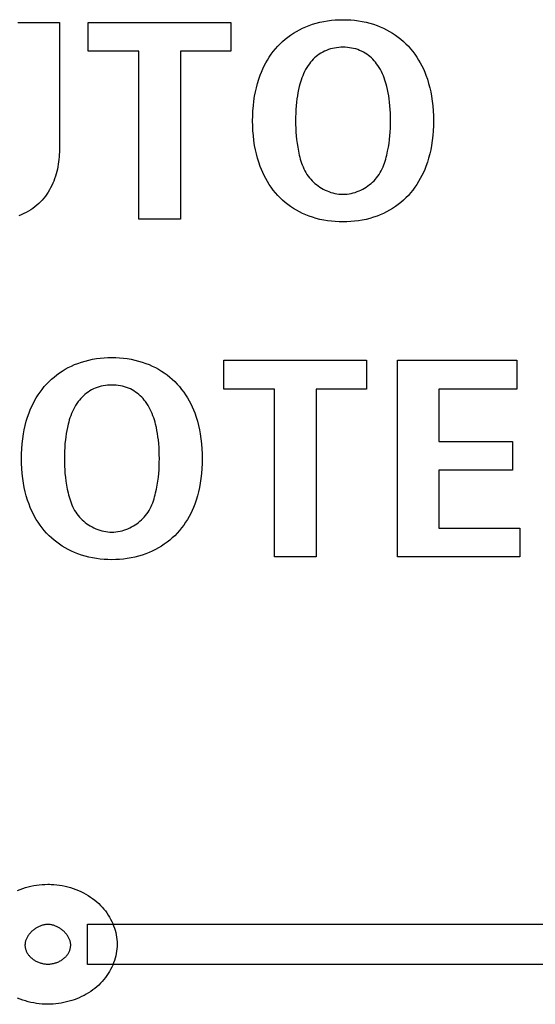
# Model space of a CAD drawing. Units: millimetres. Extents: x -17 to 420, y 0 to 297.
# Drawn here: x 68 to 69, y 126 to 127 of the extents above; entities that cross this region are included whole.
import ezdxf

# ---------------------------------------------------------------- set-up
doc = ezdxf.new("R2010")
doc.units = ezdxf.units.MM
doc.header["$LTSCALE"] = 23.1
doc.layers.add('003-ZADNI_PANEL', color=7, linetype='CONTINUOUS')

msp = doc.modelspace()

# ---------------------------------------------------------------- linework, layer by layer
at = {"layer": '003-ZADNI_PANEL', "color": 7, "linetype": 'Continuous'}
for p, q in [((68.1787621, 127.468446), (68.2420141, 127.468446)), ((68.2420141, 127.468446), (68.2420141, 127.2750231)), ((68.2858357, 127.4247968), (68.2858357, 127.468446)), ((68.2858357, 127.468446), (68.5027389, 127.468446)), ((68.5027389, 127.468446), (68.5027389, 127.4247968)), ((68.3629369, 127.4247968), (68.2858357, 127.4247968)), ((68.3629369, 127.1697339), (68.3629369, 127.4247968)), ((68.4261889, 127.4247968), (68.4261889, 127.1697339)), ((68.5027389, 127.4247968), (68.4261889, 127.4247968)), ((68.4261889, 127.1697339), (68.3629369, 127.1697339)), ((68.4919902, 126.9115384), (68.4919902, 126.9551876)), ((68.4919902, 126.9551876), (68.7089623, 126.9551876)), ((68.7089623, 126.9551876), (68.7089623, 126.9115384)), ((68.7557467, 126.6564755), (68.7557467, 126.9551876)), ((68.7557467, 126.9551876), (68.9370966, 126.9551876)), ((68.9370966, 126.9551876), (68.9370966, 126.9115384)), ((68.5690915, 126.9115384), (68.4919902, 126.9115384)), ((68.5690915, 126.6564755), (68.5690915, 126.9115384)), ((68.6323434, 126.9115384), (68.6323434, 126.6564755)), ((68.7089623, 126.9115384), (68.6323434, 126.9115384)), ((68.8189987, 126.9115384), (68.8189987, 126.8319375)), ((68.9370966, 126.9115384), (68.8189987, 126.9115384)), ((68.8189987, 126.8319375), (68.9306887, 126.8319375)), ((68.9306887, 126.8319375), (68.9306887, 126.7882883)), ((68.8189987, 126.7882883), (68.8189987, 126.7001247)), ((68.9306887, 126.7882883), (68.8189987, 126.7882883)), ((68.8189987, 126.7001247), (68.9420575, 126.7001247)), ((68.9420575, 126.7001247), (68.9420575, 126.6564755)), ((68.6323434, 126.6564755), (68.5690915, 126.6564755)), ((68.9420575, 126.6564755), (68.7557467, 126.6564755)), ((68.2844577, 126.0373611), (68.2844577, 126.098464)), ((68.2844577, 126.098464), (69.6018622, 126.098464)), ((69.6018622, 126.0373611), (68.2844577, 126.0373611))]:
    msp.add_line(p, q, dxfattribs=at)
for points in [[(68.6672239, 127.1655736), (68.6613268, 127.1658938), (68.6554545, 127.166431), (68.6496194, 127.167188), (68.6438339, 127.1681674), (68.6381103, 127.1693722), (68.6324611, 127.1708052), (68.6268987, 127.1724691), (68.6214354, 127.1743668), (68.6164741, 127.176334), (68.6116172, 127.178497), (68.6068734, 127.1808488), (68.6022515, 127.1833822), (68.5977601, 127.1860903), (68.593408, 127.1889658), (68.5892038, 127.1920017), (68.5851564, 127.195191), (68.5812743, 127.1985264), (68.5775664, 127.2020009), (68.5738478, 127.2058122), (68.5703297, 127.2097604), (68.5670087, 127.2138354), (68.5638814, 127.218027), (68.5609445, 127.2223248), (68.5581946, 127.2267189), (68.5556284, 127.2311988), (68.5532425, 127.2357545), (68.5510336, 127.2403757), (68.5489983, 127.2450523), (68.5471333, 127.2497739), (68.5449274, 127.2560544), (68.5429968, 127.262389), (68.5413266, 127.2687711), (68.5399017, 127.2751941), (68.5387073, 127.2816513), (68.5376028, 127.2890953), (68.5367681, 127.2965685), (68.5361892, 127.3040635), (68.5358522, 127.3115731), (68.5357429, 127.31909), (68.5358522, 127.3266068), (68.5361892, 127.3341164), (68.5367681, 127.3416114), (68.5376028, 127.3490846), (68.5387073, 127.3565286), (68.5399017, 127.3629858), (68.5413266, 127.3694088), (68.5429968, 127.3757909), (68.5449274, 127.3821255), (68.5471333, 127.388406), (68.5489983, 127.3931276), (68.5510336, 127.3978042), (68.5532425, 127.4024254), (68.5556284, 127.4069811), (68.5581946, 127.411461), (68.5609445, 127.4158551), (68.5638814, 127.4201529), (68.5670087, 127.4243445), (68.5703297, 127.4284195), (68.5738478, 127.4323677), (68.5775664, 127.436179), (68.5812743, 127.4396535), (68.5851564, 127.442989), (68.5892038, 127.4461782), (68.593408, 127.4492141), (68.5977601, 127.4520896), (68.6022515, 127.4547977), (68.6068734, 127.4573311), (68.6116172, 127.4596829), (68.6164741, 127.4618459), (68.6214354, 127.4638131), (68.6268987, 127.4657108), (68.6324611, 127.4673747), (68.6381103, 127.4688077), (68.6438339, 127.4700125), (68.6496194, 127.4709919), (68.6554545, 127.4717489), (68.6613268, 127.4722861), (68.6672239, 127.4726063), (68.6731333, 127.4727124)], [(68.6731333, 127.4727124), (68.6790428, 127.4726063), (68.6849399, 127.4722861), (68.6908122, 127.4717489), (68.6966473, 127.4709919), (68.7024328, 127.4700125), (68.7081564, 127.4688077), (68.7138056, 127.4673747), (68.719368, 127.4657108), (68.7248313, 127.4638131), (68.7297926, 127.4618459), (68.7346495, 127.4596829), (68.7393933, 127.4573311), (68.7440152, 127.4547977), (68.7485066, 127.4520896), (68.7528587, 127.4492141), (68.7570628, 127.4461782), (68.7611103, 127.442989), (68.7649923, 127.4396535), (68.7687003, 127.436179), (68.7724189, 127.4323677), (68.775937, 127.4284195), (68.779258, 127.4243445), (68.7823853, 127.4201529), (68.7853222, 127.4158551), (68.7880721, 127.411461), (68.7906383, 127.4069811), (68.7930242, 127.4024254), (68.7952331, 127.3978042), (68.7972684, 127.3931276), (68.7991334, 127.388406), (68.8013392, 127.3821255), (68.8032698, 127.3757909), (68.8049401, 127.3694088), (68.806365, 127.3629858), (68.8075593, 127.3565286), (68.8086639, 127.3490846), (68.8094986, 127.3416114), (68.8100774, 127.3341164), (68.8104145, 127.3266068), (68.8105237, 127.31909), (68.8104145, 127.3115731), (68.8100774, 127.3040635), (68.8094986, 127.2965685), (68.8086639, 127.2890953), (68.8075593, 127.2816513), (68.806365, 127.2751941), (68.8049401, 127.2687711), (68.8032698, 127.262389), (68.8013392, 127.2560544), (68.7991334, 127.2497739), (68.7972684, 127.2450523), (68.7952331, 127.2403757), (68.7930242, 127.2357545), (68.7906383, 127.2311988), (68.7880721, 127.2267189), (68.7853222, 127.2223248), (68.7823853, 127.218027), (68.779258, 127.2138354), (68.775937, 127.2097604), (68.7724189, 127.2058122), (68.7687003, 127.2020009), (68.7649923, 127.1985264), (68.7611103, 127.195191), (68.7570628, 127.1920017), (68.7528587, 127.1889658), (68.7485066, 127.1860903), (68.7440152, 127.1833822), (68.7393933, 127.1808488), (68.7346495, 127.178497), (68.7297926, 127.176334), (68.7248313, 127.1743668), (68.719368, 127.1724691), (68.7138056, 127.1708052), (68.7081564, 127.1693722), (68.7024328, 127.1681674), (68.6966473, 127.167188), (68.6908122, 127.166431), (68.6849399, 127.1658938), (68.6790428, 127.1655736), (68.6731333, 127.1654675), (68.6672239, 127.1655736)], [(68.6698577, 127.4307232), (68.6665932, 127.4305107), (68.6633506, 127.4301543), (68.660141, 127.4296522), (68.6569754, 127.4290027), (68.6538648, 127.428204), (68.6508202, 127.4272543), (68.6478525, 127.4261518), (68.6449729, 127.4248947), (68.6422204, 127.4234995), (68.6395663, 127.4219615), (68.6370119, 127.4202912), (68.6345589, 127.4184987), (68.6322087, 127.4165944), (68.6299627, 127.4145884), (68.6278225, 127.4124912), (68.6257895, 127.4103129), (68.6238652, 127.4080639), (68.6220512, 127.4057543), (68.619986, 127.4028653), (68.6180789, 127.3999075), (68.6163214, 127.3968872), (68.6147051, 127.3938104), (68.6132216, 127.3906833), (68.6118623, 127.387512), (68.610619, 127.3843027), (68.6094831, 127.3810615), (68.6084461, 127.3777945), (68.6074997, 127.3745079), (68.6066355, 127.3712077), (68.6055313, 127.3664885), (68.6045687, 127.3617552), (68.6037399, 127.3570088), (68.6030366, 127.3522503), (68.6024509, 127.3474806), (68.6018986, 127.3418202), (68.6014882, 127.3361483), (68.6012082, 127.3304675), (68.601047, 127.3247804), (68.600993, 127.31909), (68.6010389, 127.3133989), (68.601194, 127.3077107), (68.601472, 127.302029), (68.6018864, 127.2963573), (68.6024509, 127.2906994), (68.6032221, 127.2847437), (68.6041763, 127.2788053), (68.6053139, 127.2728821), (68.6066355, 127.2669722), (68.6073888, 127.2639379), (68.608202, 127.2609124), (68.6090861, 127.2579016), (68.610052, 127.2549112), (68.6111109, 127.2519472), (68.6122737, 127.2490153), (68.6135515, 127.2461213), (68.6149553, 127.2432712), (68.6164961, 127.2404707), (68.618185, 127.2377257), (68.620033, 127.2350421), (68.6220512, 127.2324256), (68.6239444, 127.2302168), (68.6259666, 127.2280694), (68.6281106, 127.2259902), (68.6303693, 127.2239857), (68.6327354, 127.2220625), (68.6352018, 127.2202273), (68.6377614, 127.2184866), (68.6404069, 127.2168472), (68.6431313, 127.2153155), (68.6459273, 127.2138984), (68.6487878, 127.2126022), (68.6517056, 127.2114338), (68.6546736, 127.2103997), (68.6576845, 127.2095065), (68.6607313, 127.2087608), (68.6638067, 127.2081694), (68.6669036, 127.2077387), (68.6700149, 127.2074754), (68.6731333, 127.2073862)], [(68.6731333, 127.2073862), (68.6762518, 127.2074754), (68.679363, 127.2077387), (68.68246, 127.2081694), (68.6855354, 127.2087608), (68.6885822, 127.2095065), (68.6915931, 127.2103997), (68.6945611, 127.2114338), (68.6974789, 127.2126022), (68.7003394, 127.2138984), (68.7031354, 127.2153155), (68.7058597, 127.2168472), (68.7085053, 127.2184866), (68.7110649, 127.2202273), (68.7135313, 127.2220625), (68.7158974, 127.2239857), (68.718156, 127.2259902), (68.7203, 127.2280694), (68.7223223, 127.2302168), (68.7242155, 127.2324256), (68.7262336, 127.2350421), (68.7280817, 127.2377257), (68.7297706, 127.2404707), (68.7313114, 127.2432712), (68.7327152, 127.2461213), (68.733993, 127.2490153), (68.7351558, 127.2519472), (68.7362147, 127.2549112), (68.7371806, 127.2579016), (68.7380647, 127.2609124), (68.7388778, 127.2639379), (68.7396312, 127.2669722), (68.7409528, 127.2728821), (68.7420904, 127.2788053), (68.7430445, 127.2847437), (68.7438158, 127.2906994), (68.7443803, 127.2963573), (68.7447947, 127.302029), (68.7450727, 127.3077107), (68.7452278, 127.3133989), (68.7452736, 127.31909), (68.7452196, 127.3247804), (68.7450584, 127.3304675), (68.7447784, 127.3361483), (68.7443681, 127.3418202), (68.7438158, 127.3474806), (68.7432301, 127.3522503), (68.7425268, 127.3570088), (68.7416979, 127.3617552), (68.7407354, 127.3664885), (68.7396312, 127.3712077), (68.7387669, 127.3745079), (68.7378205, 127.3777945), (68.7367836, 127.3810615), (68.7356477, 127.3843027), (68.7344043, 127.387512), (68.7330451, 127.3906833), (68.7315616, 127.3938104), (68.7299453, 127.3968872), (68.7281878, 127.3999075), (68.7262807, 127.4028653), (68.7242155, 127.4057543), (68.7224014, 127.4080639), (68.7204772, 127.4103129), (68.7184442, 127.4124912), (68.716304, 127.4145884), (68.714058, 127.4165944), (68.7117078, 127.4184987), (68.7092547, 127.4202912), (68.7067004, 127.4219615), (68.7040462, 127.4234995), (68.7012938, 127.4248947), (68.6984141, 127.4261518), (68.6954465, 127.4272543), (68.6924019, 127.428204), (68.6892913, 127.4290027), (68.6861257, 127.4296522), (68.6829161, 127.4301543), (68.6796735, 127.4305107), (68.6764089, 127.4307232), (68.6731333, 127.4307937), (68.6698577, 127.4307232)], [(68.2420141, 127.2750231), (68.241966, 127.2714286), (68.2418205, 127.2678006), (68.241576, 127.264146), (68.2412307, 127.2604715), (68.2407831, 127.2567839), (68.2402313, 127.2530899), (68.2395738, 127.2493964), (68.2388089, 127.2457101), (68.2379348, 127.2420377), (68.2369499, 127.2383861), (68.2358525, 127.2347621), (68.234641, 127.2311723), (68.2333135, 127.2276236), (68.2318686, 127.2241227), (68.2303044, 127.2206765), (68.2286193, 127.2172916), (68.2268116, 127.213975), (68.2248797, 127.2107332), (68.2228218, 127.2075732), (68.2206363, 127.2045016), (68.2183215, 127.2015253), (68.2158756, 127.1986511), (68.2132971, 127.1958856), (68.2105843, 127.1932357), (68.2077354, 127.1907082), (68.2047104, 127.1882781), (68.2015507, 127.1859791), (68.1982632, 127.18381), (68.1948545, 127.1817695), (68.1913314, 127.1798562), (68.1877005, 127.1780687), (68.1839687, 127.1764059), (68.1801425, 127.1748663)], [(68.3216647, 126.652209), (68.3157596, 126.6523157), (68.3098669, 126.6526363), (68.3039991, 126.6531738), (68.2981684, 126.6539309), (68.2923873, 126.6549104), (68.2866681, 126.6561151), (68.2810234, 126.6575478), (68.2754654, 126.6592113), (68.2700066, 126.6611084), (68.2650473, 126.6630757), (68.2601924, 126.6652389), (68.2554508, 126.6675909), (68.250831, 126.6701245), (68.2463417, 126.6728327), (68.2419917, 126.6757083), (68.2377897, 126.6787441), (68.2337442, 126.6819332), (68.2298641, 126.6852684), (68.226158, 126.6887425), (68.2224404, 126.6925541), (68.2189232, 126.6965026), (68.215603, 126.7005778), (68.2124765, 126.7047694), (68.2095403, 126.7090673), (68.2067911, 126.7134613), (68.2042256, 126.7179411), (68.2018403, 126.7224967), (68.1996319, 126.7271177), (68.1975971, 126.7317941), (68.1957325, 126.7365155), (68.1935269, 126.742796), (68.1915966, 126.7491306), (68.1899265, 126.7555127), (68.1885018, 126.7619357), (68.1873074, 126.7683929), (68.186203, 126.7758369), (68.1853683, 126.7833101), (68.1847895, 126.7908051), (68.1844524, 126.7983147), (68.1843432, 126.8058315), (68.1844524, 126.8133484), (68.1847895, 126.820858), (68.1853683, 126.828353), (68.186203, 126.8358261), (68.1873074, 126.8432702), (68.1885018, 126.8497274), (68.1899265, 126.8561503), (68.1915966, 126.8625324), (68.1935269, 126.868867), (68.1957325, 126.8751476), (68.1975971, 126.879869), (68.1996319, 126.8845453), (68.2018403, 126.8891664), (68.2042256, 126.8937219), (68.2067911, 126.8982018), (68.2095403, 126.9025958), (68.2124765, 126.9068937), (68.215603, 126.9110853), (68.2189232, 126.9151604), (68.2224404, 126.9191089), (68.226158, 126.9229206), (68.2298641, 126.9263947), (68.2337442, 126.9297298), (68.2377897, 126.9329189), (68.2419917, 126.9359548), (68.2463417, 126.9388304), (68.250831, 126.9415385), (68.2554508, 126.9440721), (68.2601924, 126.9464241), (68.2650473, 126.9485873), (68.2700066, 126.9505547), (68.2754654, 126.9524518), (68.2810234, 126.9541153), (68.2866681, 126.955548), (68.2923873, 126.9567527), (68.2981684, 126.9577322), (68.3039991, 126.9584892), (68.3098669, 126.9590267), (68.3157596, 126.9593474), (68.3216647, 126.959454)], [(68.3216647, 126.959454), (68.3275742, 126.9593483), (68.3334712, 126.9590284), (68.3393435, 126.9584913), (68.3451786, 126.9577344), (68.3509642, 126.9567548), (68.3566877, 126.9555498), (68.3623369, 126.9541167), (68.3678994, 126.9524525), (68.3733627, 126.9505547), (68.378324, 126.9485874), (68.3831809, 126.9464243), (68.3879246, 126.9440725), (68.3925465, 126.941539), (68.3970379, 126.938831), (68.40139, 126.9359555), (68.4055942, 126.9329196), (68.4096416, 126.9297304), (68.4135237, 126.9263951), (68.4172316, 126.9229206), (68.4209502, 126.9191093), (68.4244683, 126.9151611), (68.4277894, 126.9110861), (68.4309167, 126.9068946), (68.4338536, 126.9025967), (68.4366034, 126.8982027), (68.4391696, 126.8937227), (68.4415555, 126.889167), (68.4437644, 126.8845458), (68.4457997, 126.8798692), (68.4476648, 126.8751476), (68.4498706, 126.868867), (68.4518012, 126.8625324), (68.4534715, 126.8561504), (68.4548963, 126.8497274), (68.4560907, 126.8432702), (68.4571952, 126.8358262), (68.4580299, 126.828353), (68.4586088, 126.820858), (68.4589459, 126.8133484), (68.4590551, 126.8058315), (68.4589459, 126.7983147), (68.4586088, 126.7908051), (68.4580299, 126.7833101), (68.4571952, 126.7758369), (68.4560907, 126.7683929), (68.4548963, 126.7619357), (68.4534715, 126.7555127), (68.4518012, 126.7491306), (68.4498706, 126.742796), (68.4476648, 126.7365155), (68.4457997, 126.7317938), (68.4437644, 126.7271173), (68.4415555, 126.7224961), (68.4391696, 126.7179403), (68.4366034, 126.7134604), (68.4338536, 126.7090663), (68.4309167, 126.7047685), (68.4277894, 126.7005769), (68.4244683, 126.696502), (68.4209502, 126.6925537), (68.4172316, 126.6887425), (68.4135237, 126.685268), (68.4096416, 126.6819326), (68.4055942, 126.6787435), (68.40139, 126.6757076), (68.3970379, 126.6728321), (68.3925465, 126.670124), (68.3879246, 126.6675906), (68.3831809, 126.6652387), (68.378324, 126.6630757), (68.3733627, 126.6611084), (68.3678994, 126.6592105), (68.3623369, 126.6575464), (68.3566877, 126.6561132), (68.3509642, 126.6549083), (68.3451786, 126.6539287), (68.3393435, 126.6531718), (68.3334712, 126.6526347), (68.3275742, 126.6523147), (68.3216647, 126.652209)], [(68.3183925, 126.9174641), (68.3151314, 126.917251), (68.3118922, 126.9168941), (68.308686, 126.9163918), (68.3055237, 126.9157421), (68.3024163, 126.9149435), (68.2993748, 126.9139942), (68.2964101, 126.9128923), (68.2935333, 126.9116363), (68.2907806, 126.9102409), (68.2881263, 126.9087028), (68.2855718, 126.9070324), (68.2831186, 126.9052399), (68.2807681, 126.9033355), (68.2785218, 126.9013296), (68.2763813, 126.8992324), (68.2743479, 126.8970542), (68.2724231, 126.8948053), (68.2706084, 126.8924959), (68.2685421, 126.8896069), (68.2666337, 126.8866492), (68.2648748, 126.8836289), (68.2632571, 126.8805522), (68.261772, 126.8774251), (68.2604111, 126.8742539), (68.2591662, 126.8710446), (68.2580286, 126.8678034), (68.2569901, 126.8645363), (68.2560422, 126.8612496), (68.2551765, 126.8579493), (68.2540706, 126.8532302), (68.2531065, 126.848497), (68.2522763, 126.8437506), (68.2515718, 126.838992), (68.2509851, 126.8342221), (68.2504318, 126.8285619), (68.2500206, 126.8228899), (68.2497401, 126.8172091), (68.2495785, 126.811522), (68.2495244, 126.8058315), (68.2495704, 126.8001405), (68.2497258, 126.7944523), (68.2500044, 126.7887705), (68.2504196, 126.7830989), (68.2509851, 126.7774409), (68.2517576, 126.7714851), (68.2527134, 126.7655467), (68.2538528, 126.7596235), (68.2551765, 126.7537137), (68.2559312, 126.7506794), (68.2567457, 126.7476539), (68.2576312, 126.744643), (68.2585986, 126.7416527), (68.2596589, 126.7386887), (68.2608232, 126.7357568), (68.2621024, 126.7328629), (68.2635076, 126.7300128), (68.2650498, 126.7272124), (68.26674, 126.7244674), (68.2685892, 126.7217837), (68.2706084, 126.7191671), (68.2725014, 126.7169594), (68.2745232, 126.714813), (68.2766665, 126.7127345), (68.2789243, 126.7107307), (68.2812894, 126.7088081), (68.2837547, 126.7069734), (68.2863129, 126.7052331), (68.288957, 126.703594), (68.2916798, 126.7020625), (68.2944742, 126.7006453), (68.297333, 126.6993491), (68.3002491, 126.6981805), (68.3032153, 126.697146), (68.3062244, 126.6962524), (68.3092694, 126.6955061), (68.3123431, 126.6949139), (68.3154383, 126.6944824), (68.3185479, 126.6942181), (68.3216647, 126.6941278)], [(68.3216647, 126.6941278), (68.3247844, 126.6942159), (68.327897, 126.6944782), (68.3309954, 126.6949081), (68.3340723, 126.695499), (68.3371207, 126.6962442), (68.3401333, 126.697137), (68.343103, 126.698171), (68.3460225, 126.6993393), (68.3488849, 126.7006355), (68.3516828, 126.7020528), (68.354409, 126.7035846), (68.3570565, 126.7052244), (68.3596181, 126.7069654), (68.3620866, 126.7088011), (68.3644548, 126.7107248), (68.3667155, 126.7127299), (68.3688616, 126.7148097), (68.3708859, 126.7169577), (68.3727813, 126.7191671), (68.3748013, 126.7217836), (68.3766513, 126.7244672), (68.3783422, 126.7272121), (68.3798852, 126.7300125), (68.3812911, 126.7328625), (68.382571, 126.7357564), (68.3837359, 126.7386883), (68.3847968, 126.7416523), (68.3857648, 126.7446427), (68.3866507, 126.7476536), (68.3874657, 126.7506793), (68.3882207, 126.7537137), (68.3895448, 126.7596234), (68.3906846, 126.7655466), (68.3916405, 126.7714851), (68.3924131, 126.7774409), (68.3929786, 126.7830989), (68.3933939, 126.7887705), (68.3936724, 126.7944523), (68.3938279, 126.8001405), (68.3938739, 126.8058315), (68.3938198, 126.811522), (68.3936582, 126.8172091), (68.3933776, 126.82289), (68.3929664, 126.8285619), (68.3924131, 126.8342221), (68.3918262, 126.838992), (68.3911217, 126.8437505), (68.3902913, 126.8484969), (68.389327, 126.8532302), (68.3882207, 126.8579493), (68.3873547, 126.8612499), (68.3864064, 126.8645368), (68.3853675, 126.8678041), (68.3842294, 126.8710456), (68.3829839, 126.874255), (68.3816224, 126.8774264), (68.3801366, 126.8805534), (68.378518, 126.88363), (68.3767582, 126.8866501), (68.3748488, 126.8896074), (68.3727813, 126.8924959), (68.3709648, 126.8948056), (68.3690381, 126.8970547), (68.3670027, 126.899233), (68.36486, 126.9013302), (68.3626116, 126.903336), (68.3602589, 126.9052403), (68.3578035, 126.9070327), (68.3552469, 126.908703), (68.3525905, 126.9102409), (68.3498359, 126.9116363), (68.3469547, 126.9128934), (68.3439856, 126.9139961), (68.3409397, 126.914946), (68.3378279, 126.915745), (68.3346611, 126.9163946), (68.3314504, 126.9168968), (68.3282068, 126.9172531), (68.3249412, 126.9174654), (68.3216647, 126.9175353), (68.3183925, 126.9174641)], [(68.1781953, 126.1497144), (68.1821475, 126.1512987), (68.1861699, 126.1527444), (68.1902556, 126.1540487), (68.1943975, 126.1552092), (68.1985887, 126.1562233), (68.202822, 126.1570884), (68.2070904, 126.157802), (68.211387, 126.1583614), (68.2157047, 126.1587642), (68.2200364, 126.1590078), (68.2243752, 126.1590895), (68.2268003, 126.1590639), (68.2292241, 126.1589875)], [(68.2292241, 126.1589875), (68.2335263, 126.1587273), (68.2378138, 126.1583102), (68.2420798, 126.1577388), (68.2463174, 126.1570155), (68.2505196, 126.1561429), (68.2546796, 126.1551235), (68.2587905, 126.1539597), (68.2628454, 126.1526542), (68.2668374, 126.1512094), (68.2707596, 126.1496278), (68.2746052, 126.1479119), (68.2783672, 126.1460644), (68.2820386, 126.1440876), (68.2856128, 126.1419841), (68.2890827, 126.1397564), (68.2924414, 126.137407), (68.2956821, 126.1349385), (68.2987979, 126.1323533), (68.3016541, 126.1297754), (68.3043873, 126.1270985), (68.306995, 126.1243277), (68.3094746, 126.1214682), (68.3118235, 126.1185252), (68.3140392, 126.115504), (68.3161193, 126.1124098), (68.3180611, 126.1092477), (68.3198621, 126.1060231), (68.3215199, 126.102741), (68.3230318, 126.0994068), (68.3243953, 126.0960257), (68.3256079, 126.0926029), (68.326667, 126.0891435), (68.3275701, 126.0856528), (68.3283148, 126.082136), (68.3288983, 126.0785984), (68.3293183, 126.0750452), (68.3295721, 126.0714814), (68.3296573, 126.0679125), (68.3295721, 126.0643436), (68.3293183, 126.0607799), (68.3288983, 126.0572266), (68.3283148, 126.053689), (68.3275701, 126.0501723), (68.326667, 126.0466816), (68.3256079, 126.0432222), (68.3243953, 126.0397993), (68.3230318, 126.0364182), (68.3215199, 126.033084), (68.3198621, 126.029802), (68.3180611, 126.0265774), (68.3161193, 126.0234153), (68.3140392, 126.0203211), (68.3118235, 126.0172999), (68.3094746, 126.0143569), (68.306995, 126.0114974), (68.3043873, 126.0087266), (68.3016541, 126.0060496), (68.2987979, 126.0034718), (68.2958211, 126.0009973), (68.2927298, 125.9986293), (68.28953, 125.9963702), (68.2862277, 125.9942219), (68.282829, 125.9921869), (68.27934, 125.9902672), (68.2757665, 125.9884651), (68.2721147, 125.9867827), (68.2683905, 125.9852223), (68.2646001, 125.983786), (68.2607494, 125.9824761), (68.2568444, 125.9812947), (68.2528912, 125.9802441), (68.2488959, 125.9793265), (68.2448643, 125.978544), (68.2408027, 125.9778988), (68.2367169, 125.9773932), (68.232613, 125.9770293), (68.2284971, 125.9768093), (68.2243752, 125.9767355)], [(68.2243752, 126.0979866), (68.2231696, 126.0979607), (68.2219654, 126.0978838), (68.2207637, 126.0977573), (68.2195658, 126.0975824), (68.2183732, 126.0973604), (68.2171869, 126.0970927), (68.2160085, 126.0967805), (68.214839, 126.0964251), (68.2136798, 126.0960279), (68.2125323, 126.09559), (68.2113976, 126.0951129), (68.2102771, 126.0945978), (68.2091721, 126.0940459), (68.2080838, 126.0934587), (68.2070136, 126.0928374), (68.2059627, 126.0921833), (68.2049324, 126.0914977), (68.2039241, 126.0907819), (68.2029389, 126.0900372), (68.2019783, 126.0892649), (68.2010434, 126.0884662), (68.2001356, 126.0876425), (68.1992561, 126.0867951), (68.1984063, 126.0859253), (68.1975875, 126.0850344), (68.1968008, 126.0841236), (68.1960477, 126.0831943), (68.1953293, 126.0822477), (68.1946471, 126.0812853), (68.1940022, 126.0803081), (68.193396, 126.0793176), (68.1928298, 126.0783151), (68.1923048, 126.0773018), (68.1918223, 126.0762791), (68.1913837, 126.0752482), (68.1909902, 126.0742105), (68.1906431, 126.0731672), (68.1903436, 126.0721196), (68.1900932, 126.071069), (68.189893, 126.0700168), (68.1897444, 126.0689642), (68.1896486, 126.0679125), (68.1896061, 126.0668284), (68.1896201, 126.0657479), (68.1896894, 126.064672), (68.1898126, 126.0636019), (68.1899886, 126.0625389), (68.190216, 126.0614839), (68.1904937, 126.0604383), (68.1908203, 126.0594031), (68.1911946, 126.0583795), (68.1916154, 126.0573687), (68.1920813, 126.0563718), (68.1925912, 126.05539), (68.1931437, 126.0544244), (68.1937377, 126.0534762), (68.1943718, 126.0525465), (68.1950448, 126.0516365), (68.1957554, 126.0507474), (68.1965024, 126.0498802), (68.1972845, 126.0490363), (68.1981004, 126.0482166), (68.198949, 126.0474224), (68.1998289, 126.0466548), (68.2008315, 126.0458425), (68.2018686, 126.0450645), (68.2029385, 126.0443218), (68.2040393, 126.043615), (68.2051693, 126.0429449), (68.2063265, 126.0423124), (68.2075092, 126.0417182), (68.2087156, 126.0411631), (68.2099439, 126.0406479), (68.2111921, 126.0401734), (68.2124585, 126.0397404), (68.2137414, 126.0393496), (68.2150387, 126.0390018), (68.2163489, 126.0386979), (68.2176699, 126.0384386), (68.219, 126.0382246), (68.2203375, 126.0380568), (68.2216803, 126.037936), (68.2230269, 126.037863), (68.2243752, 126.0378384), (68.2251244, 126.037846), (68.2258733, 126.0378687)], [(68.2258733, 126.0378687), (68.2272859, 126.0379522), (68.2286941, 126.0380882), (68.230096, 126.0382757), (68.2314893, 126.0385138), (68.2328719, 126.0388016), (68.2342419, 126.0391383), (68.2355969, 126.0395228), (68.2369351, 126.0399544), (68.2382541, 126.040432), (68.239552, 126.0409548), (68.2408267, 126.0415219), (68.242076, 126.0421323), (68.2432979, 126.0427852), (68.2444901, 126.0434797), (68.2456507, 126.0442148), (68.2467776, 126.0449896), (68.2478685, 126.0458032), (68.2489215, 126.0466548), (68.2498014, 126.0474224), (68.25065, 126.0482166), (68.2514659, 126.0490363), (68.252248, 126.0498802), (68.252995, 126.0507474), (68.2537056, 126.0516365), (68.2543786, 126.0525465), (68.2550127, 126.0534762), (68.2556067, 126.0544244), (68.2561592, 126.05539), (68.2566691, 126.0563718), (68.257135, 126.0573687), (68.2575558, 126.0583795), (68.2579301, 126.0594031), (68.2582567, 126.0604383), (68.2585344, 126.0614839), (68.2587618, 126.0625389), (68.2589378, 126.0636019), (68.259061, 126.064672), (68.2591303, 126.0657479), (68.2591443, 126.0668284), (68.2591018, 126.0679125), (68.259006, 126.0689642), (68.2588574, 126.0700168), (68.2586572, 126.071069), (68.2584068, 126.0721196), (68.2581073, 126.0731672), (68.2577602, 126.0742105), (68.2573667, 126.0752482), (68.2569281, 126.0762791), (68.2564456, 126.0773018), (68.2559206, 126.0783151), (68.2553544, 126.0793176), (68.2547482, 126.0803081), (68.2541033, 126.0812853), (68.2534211, 126.0822477), (68.2527027, 126.0831943), (68.2519496, 126.0841236), (68.2511629, 126.0850344), (68.2503441, 126.0859253), (68.2494943, 126.0867951), (68.2486148, 126.0876425), (68.247707, 126.0884662), (68.2467721, 126.0892649), (68.2458114, 126.0900372), (68.2448263, 126.0907819), (68.2438179, 126.0914977), (68.2427877, 126.0921833), (68.2417368, 126.0928374), (68.2406666, 126.0934587), (68.2395783, 126.0940459), (68.2384733, 126.0945978), (68.2373528, 126.0951129), (68.2362181, 126.09559), (68.2350706, 126.0960279), (68.2339114, 126.0964251), (68.2327419, 126.0967805), (68.2315635, 126.0970927), (68.2303772, 126.0973604), (68.2291846, 126.0975824), (68.2279867, 126.0977573), (68.226785, 126.0978838), (68.2255808, 126.0979607), (68.2243752, 126.0979866)], [(68.2243752, 125.9767355), (68.2200364, 125.9768173), (68.2157047, 125.9770608), (68.211387, 125.9774636), (68.2070904, 125.9780231), (68.202822, 125.9787367), (68.1985887, 125.9796018), (68.1943975, 125.9806158), (68.1902556, 125.9817763), (68.1861699, 125.9830807), (68.1821475, 125.9845263), (68.1781953, 125.9861107)]]:
    msp.add_lwpolyline(points, dxfattribs=at)

doc.saveas('drawing.dxf')
